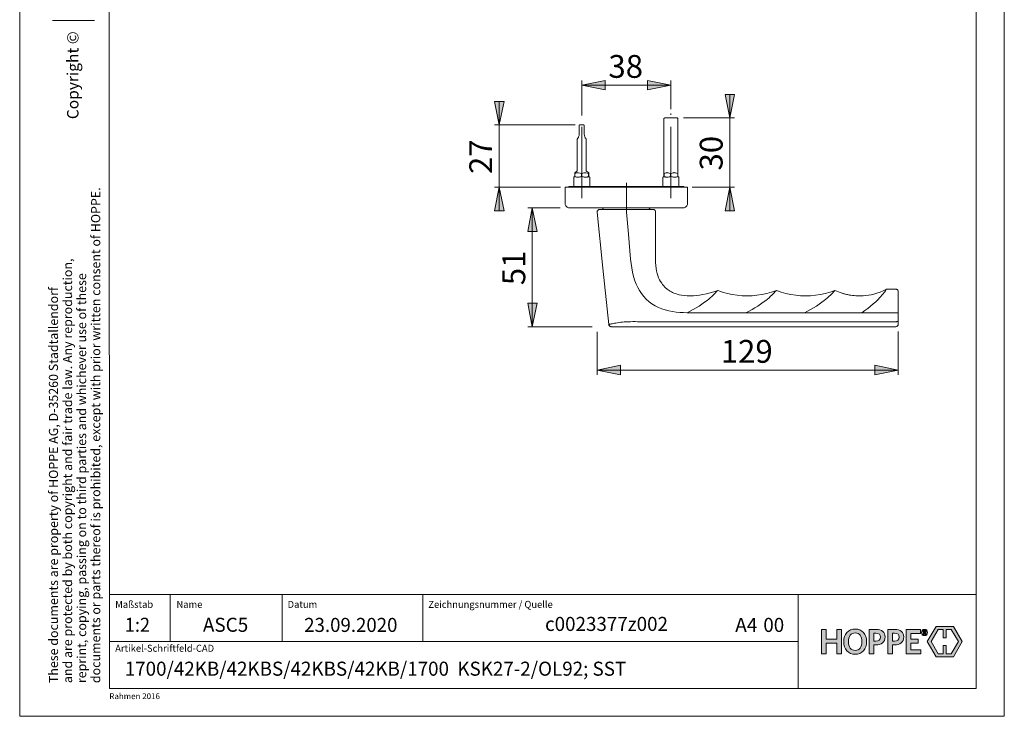
# Model space of a CAD drawing. Units: millimetres. Extents: x 0 to 8.3, y 0 to 11.7.
# Drawn here: x 0 to 8.3, y 0 to 5.9 of the extents above; entities that cross this region are included whole.
import ezdxf

# ---------------------------------------------------------------- set-up
doc = ezdxf.new("R2010")
doc.units = ezdxf.units.MM
doc.header["$MEASUREMENT"] = 0
for name, pattern in [('AI-Linetype-3', [0.75057, 0.600456, -0.050038, 0.050038, -0.050038]), ('AI-Linetype-4', [0.75057, 0.600456, -0.050038, 0.050038, -0.050038]), ('AI-Linetype-5', [0.75057, 0.600456, -0.050038, 0.050038, -0.050038])]:
    doc.linetypes.add(name, pattern=pattern)
doc.layers.add('Ebene 1', color=7, linetype='Continuous')

# ---------------------------------------------------------------- blocks, each defined once
blk = doc.blocks.new('block 2')
at = {"layer": 'Ebene 1'}
h = blk.add_hatch(color=7, dxfattribs=at)
h.dxf.hatch_style = 2
h.paths.add_polyline_path([(7.7853, 0.66), (7.7853, 0.7298), (7.8278, 0.7298), (7.8868, 0.6276), (7.8277, 0.5253), (7.7853, 0.5253), (7.7853, 0.595), (7.7601, 0.595), (7.7601, 0.5253), (7.7176, 0.5253), (7.6585, 0.6276), (7.7175, 0.7298), (7.7601, 0.7298), (7.7601, 0.66)])
h.paths.add_polyline_path([(7.6992, 0.755), (7.6257, 0.6277), (7.6992, 0.5004), (7.846, 0.5004), (7.9196, 0.6276), (7.846, 0.755)])
h = blk.add_hatch(color=7, dxfattribs=at)
h.dxf.hatch_style = 2
edge = h.paths.add_edge_path()
edge.add_spline(control_points=[(7.6088, 0.6908), (7.6088, 0.6908), (7.6012, 0.7021), (7.6012, 0.7021), (7.6012, 0.7021), (7.5991, 0.7021), (7.5991, 0.7021), (7.5991, 0.7021), (7.5991, 0.6911), (7.5991, 0.6911), (7.5991, 0.6911), (7.5927, 0.6911), (7.5927, 0.6911), (7.5927, 0.6911), (7.5927, 0.7199), (7.5927, 0.7199), (7.5927, 0.7199), (7.6026, 0.7199), (7.6026, 0.7199), (7.6092, 0.7199), (7.6132, 0.7167), (7.6132, 0.7111), (7.6132, 0.7071), (7.6112, 0.7045), (7.6077, 0.7032), (7.6077, 0.7032), (7.6155, 0.6919), (7.6155, 0.6919), (7.6155, 0.6919), (7.6088, 0.6908), (7.6088, 0.6908)], knot_values=[0, 0, 0, 0, 1, 1, 1, 2, 2, 2, 3, 3, 3, 4, 4, 4, 5, 5, 5, 6, 6, 6, 7, 7, 7, 8, 8, 8, 9, 9, 9, 10, 10, 10, 10], degree=3, periodic=1)
h.paths.add_polyline_path([(7.5705, 0.5253), (7.5705, 0.5585), (7.4875, 0.5585), (7.4875, 0.6148), (7.5503, 0.6148), (7.5503, 0.6486), (7.4875, 0.6486), (7.4875, 0.6966), (7.5675, 0.6966), (7.5675, 0.7298), (7.4487, 0.7298), (7.4487, 0.5253)])
h.paths.add_polyline_path([(6.9038, 0.5253), (6.9038, 0.7298), (6.8644, 0.7298), (6.8644, 0.6492), (6.7775, 0.6492), (6.7775, 0.7298), (6.7381, 0.7298), (6.7381, 0.5253), (6.7775, 0.5253), (6.7775, 0.6142), (6.8644, 0.6142), (6.8644, 0.5253)])
edge = h.paths.add_edge_path()
edge.add_spline(control_points=[(7.6024, 0.6786), (7.5874, 0.6786), (7.577, 0.689), (7.577, 0.7045), (7.577, 0.72), (7.5876, 0.7306), (7.6024, 0.7306), (7.6174, 0.7306), (7.6278, 0.7201), (7.6278, 0.7045), (7.6278, 0.6891), (7.6171, 0.6786), (7.6024, 0.6786)], knot_values=[0, 0, 0, 0, 0.013899, 0.013899, 0.013899, 0.027799, 0.027799, 0.027799, 0.041698, 0.041698, 0.041698, 0.055598, 0.055598, 0.055598, 0.055598], degree=3, periodic=0)
edge.add_line((7.6024, 0.6786), (7.6024, 0.6786))
edge = h.paths.add_edge_path()
edge.add_spline(control_points=[(7.6024, 0.7276), (7.5903, 0.7276), (7.5807, 0.7193), (7.5807, 0.7045), (7.5807, 0.6899), (7.5903, 0.6816), (7.6024, 0.6816), (7.6146, 0.6816), (7.6242, 0.6899), (7.6242, 0.7045), (7.6242, 0.7193), (7.6144, 0.7276), (7.6024, 0.7276)], knot_values=[0, 0, 0, 0, 0.013899, 0.013899, 0.013899, 0.027799, 0.027799, 0.027799, 0.041698, 0.041698, 0.041698, 0.055598, 0.055598, 0.055598, 0.055598], degree=3, periodic=0)
edge.add_line((7.6024, 0.7276), (7.6024, 0.7276))
edge = h.paths.add_edge_path()
edge.add_spline(control_points=[(7.6021, 0.7147), (7.6021, 0.7147), (7.5991, 0.7147), (7.5991, 0.7147), (7.5991, 0.7147), (7.5991, 0.7066), (7.5991, 0.7066), (7.5991, 0.7066), (7.602, 0.7066), (7.602, 0.7066), (7.6051, 0.7066), (7.6069, 0.7079), (7.6069, 0.7107), (7.6069, 0.7133), (7.6052, 0.7147), (7.6021, 0.7147)], knot_values=[0, 0, 0, 0, 0.013899, 0.013899, 0.013899, 0.027799, 0.027799, 0.027799, 0.041698, 0.041698, 0.041698, 0.055598, 0.055598, 0.055598, 0.069497, 0.069497, 0.069497, 0.069497], degree=3, periodic=0)
edge.add_line((7.6021, 0.7147), (7.6021, 0.7147))
edge = h.paths.add_edge_path()
edge.add_spline(control_points=[(7.3499, 0.6006), (7.3499, 0.6006), (7.3324, 0.6006), (7.3324, 0.6006), (7.3324, 0.6006), (7.3324, 0.5253), (7.3324, 0.5253), (7.3324, 0.5253), (7.2932, 0.5253), (7.2932, 0.5253), (7.2932, 0.5253), (7.2932, 0.7298), (7.2932, 0.7298), (7.2932, 0.7298), (7.3531, 0.7298), (7.3531, 0.7298), (7.3999, 0.7298), (7.4281, 0.7082), (7.4281, 0.667), (7.4281, 0.6228), (7.3967, 0.6006), (7.3499, 0.6006)], knot_values=[0, 0, 0, 0, 0.013899, 0.013899, 0.013899, 0.027799, 0.027799, 0.027799, 0.041698, 0.041698, 0.041698, 0.055598, 0.055598, 0.055598, 0.069497, 0.069497, 0.069497, 0.083397, 0.083397, 0.083397, 0.097296, 0.097296, 0.097296, 0.097296], degree=3, periodic=0)
edge.add_line((7.3499, 0.6006), (7.3499, 0.6006))
edge = h.paths.add_edge_path()
edge.add_spline(control_points=[(7.351, 0.6984), (7.351, 0.6984), (7.3324, 0.6984), (7.3324, 0.6984), (7.3324, 0.6984), (7.3324, 0.6323), (7.3324, 0.6323), (7.3324, 0.6323), (7.3495, 0.6323), (7.3495, 0.6323), (7.3747, 0.6323), (7.3896, 0.6427), (7.3896, 0.6661), (7.3896, 0.6874), (7.3762, 0.6984), (7.351, 0.6984)], knot_values=[0, 0, 0, 0, 0.013899, 0.013899, 0.013899, 0.027799, 0.027799, 0.027799, 0.041698, 0.041698, 0.041698, 0.055598, 0.055598, 0.055598, 0.069497, 0.069497, 0.069497, 0.069497], degree=3, periodic=0)
edge.add_line((7.351, 0.6984), (7.351, 0.6984))
edge = h.paths.add_edge_path()
edge.add_spline(control_points=[(7.193, 0.6006), (7.193, 0.6006), (7.1755, 0.6006), (7.1755, 0.6006), (7.1755, 0.6006), (7.1755, 0.5253), (7.1755, 0.5253), (7.1755, 0.5253), (7.1364, 0.5253), (7.1364, 0.5253), (7.1364, 0.5253), (7.1364, 0.7298), (7.1364, 0.7298), (7.1364, 0.7298), (7.1963, 0.7298), (7.1963, 0.7298), (7.2431, 0.7298), (7.2713, 0.7082), (7.2713, 0.667), (7.2713, 0.6228), (7.2398, 0.6006), (7.193, 0.6006)], knot_values=[0, 0, 0, 0, 0.013899, 0.013899, 0.013899, 0.027799, 0.027799, 0.027799, 0.041698, 0.041698, 0.041698, 0.055598, 0.055598, 0.055598, 0.069497, 0.069497, 0.069497, 0.083397, 0.083397, 0.083397, 0.097296, 0.097296, 0.097296, 0.097296], degree=3, periodic=0)
edge.add_line((7.193, 0.6006), (7.193, 0.6006))
edge = h.paths.add_edge_path()
edge.add_spline(control_points=[(7.1942, 0.6984), (7.1942, 0.6984), (7.1755, 0.6984), (7.1755, 0.6984), (7.1755, 0.6984), (7.1755, 0.6323), (7.1755, 0.6323), (7.1755, 0.6323), (7.1927, 0.6323), (7.1927, 0.6323), (7.2179, 0.6323), (7.2327, 0.6427), (7.2327, 0.6661), (7.2327, 0.6874), (7.2194, 0.6984), (7.1942, 0.6984)], knot_values=[0, 0, 0, 0, 0.013899, 0.013899, 0.013899, 0.027799, 0.027799, 0.027799, 0.041698, 0.041698, 0.041698, 0.055598, 0.055598, 0.055598, 0.069497, 0.069497, 0.069497, 0.069497], degree=3, periodic=0)
edge.add_line((7.1942, 0.6984), (7.1942, 0.6984))
edge = h.paths.add_edge_path()
edge.add_spline(control_points=[(7.0198, 0.5215), (6.9617, 0.5215), (6.9241, 0.5641), (6.9241, 0.6273), (6.9241, 0.6907), (6.962, 0.7336), (7.0204, 0.7336), (7.0791, 0.7336), (7.1161, 0.691), (7.1161, 0.6279), (7.1161, 0.5647), (7.0785, 0.5215), (7.0198, 0.5215)], knot_values=[0, 0, 0, 0, 0.013899, 0.013899, 0.013899, 0.027799, 0.027799, 0.027799, 0.041698, 0.041698, 0.041698, 0.055598, 0.055598, 0.055598, 0.055598], degree=3, periodic=0)
edge.add_line((7.0198, 0.5215), (7.0198, 0.5215))
edge = h.paths.add_edge_path()
edge.add_spline(control_points=[(7.0201, 0.701), (6.9851, 0.701), (6.9641, 0.6723), (6.9641, 0.6276), (6.9641, 0.5828), (6.9851, 0.5541), (7.0201, 0.5541), (7.0554, 0.5541), (7.0764, 0.5828), (7.0764, 0.6276), (7.0764, 0.6723), (7.0551, 0.701), (7.0201, 0.701)], knot_values=[0, 0, 0, 0, 0.013899, 0.013899, 0.013899, 0.027799, 0.027799, 0.027799, 0.041698, 0.041698, 0.041698, 0.055598, 0.055598, 0.055598, 0.055598], degree=3, periodic=0)
edge.add_line((7.0201, 0.701), (7.0201, 0.701))
at = {"layer": 'Ebene 1', "lineweight": 0}
for points in [[(7.6992, 0.755), (7.6257, 0.6277), (7.6992, 0.5004), (7.846, 0.5004), (7.9196, 0.6276), (7.846, 0.755), (7.6992, 0.755)], [(6.9038, 0.5253), (6.9038, 0.7298), (6.8644, 0.7298), (6.8644, 0.6492), (6.7775, 0.6492), (6.7775, 0.7298), (6.7381, 0.7298), (6.7381, 0.5253), (6.7775, 0.5253), (6.7775, 0.6142), (6.8644, 0.6142), (6.8644, 0.5253), (6.9038, 0.5253)], [(7.5705, 0.5253), (7.5705, 0.5585), (7.4875, 0.5585), (7.4875, 0.6148), (7.5503, 0.6148), (7.5503, 0.6486), (7.4875, 0.6486), (7.4875, 0.6966), (7.5675, 0.6966), (7.5675, 0.7298), (7.4487, 0.7298), (7.4487, 0.5253), (7.5705, 0.5253)], [(7.7853, 0.66), (7.7853, 0.7298), (7.8278, 0.7298), (7.8868, 0.6276), (7.8277, 0.5253), (7.7853, 0.5253), (7.7853, 0.595), (7.7601, 0.595), (7.7601, 0.5253), (7.7176, 0.5253), (7.6585, 0.6276), (7.7175, 0.7298), (7.7601, 0.7298), (7.7601, 0.66), (7.7853, 0.66)]]:
    blk.add_lwpolyline(points, dxfattribs=at)
for points, knots in [([(7.0198, 0.5215), (6.9617, 0.5215), (6.9241, 0.5641), (6.9241, 0.6273), (6.9241, 0.6907), (6.962, 0.7336), (7.0204, 0.7336), (7.0791, 0.7336), (7.1161, 0.691), (7.1161, 0.6279), (7.1161, 0.5647), (7.0785, 0.5215), (7.0198, 0.5215)], [0, 0, 0, 0, 1, 1, 1, 2, 2, 2, 3, 3, 3, 4, 4, 4, 4]), ([(7.0201, 0.701), (6.9851, 0.701), (6.9641, 0.6723), (6.9641, 0.6276), (6.9641, 0.5828), (6.9851, 0.5541), (7.0201, 0.5541), (7.0554, 0.5541), (7.0764, 0.5828), (7.0764, 0.6276), (7.0764, 0.6723), (7.0551, 0.701), (7.0201, 0.701)], [0, 0, 0, 0, 1, 1, 1, 2, 2, 2, 3, 3, 3, 4, 4, 4, 4]), ([(7.193, 0.6006), (7.193, 0.6006), (7.1755, 0.6006), (7.1755, 0.6006), (7.1755, 0.6006), (7.1755, 0.5253), (7.1755, 0.5253), (7.1755, 0.5253), (7.1364, 0.5253), (7.1364, 0.5253), (7.1364, 0.5253), (7.1364, 0.7298), (7.1364, 0.7298), (7.1364, 0.7298), (7.1963, 0.7298), (7.1963, 0.7298), (7.2431, 0.7298), (7.2713, 0.7082), (7.2713, 0.667), (7.2713, 0.6228), (7.2398, 0.6006), (7.193, 0.6006)], [0, 0, 0, 0, 1, 1, 1, 2, 2, 2, 3, 3, 3, 4, 4, 4, 5, 5, 5, 6, 6, 6, 7, 7, 7, 7]), ([(7.1942, 0.6984), (7.1942, 0.6984), (7.1755, 0.6984), (7.1755, 0.6984), (7.1755, 0.6984), (7.1755, 0.6323), (7.1755, 0.6323), (7.1755, 0.6323), (7.1927, 0.6323), (7.1927, 0.6323), (7.2179, 0.6323), (7.2327, 0.6427), (7.2327, 0.6661), (7.2327, 0.6874), (7.2194, 0.6984), (7.1942, 0.6984)], [0, 0, 0, 0, 1, 1, 1, 2, 2, 2, 3, 3, 3, 4, 4, 4, 5, 5, 5, 5]), ([(7.3499, 0.6006), (7.3499, 0.6006), (7.3324, 0.6006), (7.3324, 0.6006), (7.3324, 0.6006), (7.3324, 0.5253), (7.3324, 0.5253), (7.3324, 0.5253), (7.2932, 0.5253), (7.2932, 0.5253), (7.2932, 0.5253), (7.2932, 0.7298), (7.2932, 0.7298), (7.2932, 0.7298), (7.3531, 0.7298), (7.3531, 0.7298), (7.3999, 0.7298), (7.4281, 0.7082), (7.4281, 0.667), (7.4281, 0.6228), (7.3967, 0.6006), (7.3499, 0.6006)], [0, 0, 0, 0, 1, 1, 1, 2, 2, 2, 3, 3, 3, 4, 4, 4, 5, 5, 5, 6, 6, 6, 7, 7, 7, 7]), ([(7.351, 0.6984), (7.351, 0.6984), (7.3324, 0.6984), (7.3324, 0.6984), (7.3324, 0.6984), (7.3324, 0.6323), (7.3324, 0.6323), (7.3324, 0.6323), (7.3495, 0.6323), (7.3495, 0.6323), (7.3747, 0.6323), (7.3896, 0.6427), (7.3896, 0.6661), (7.3896, 0.6874), (7.3762, 0.6984), (7.351, 0.6984)], [0, 0, 0, 0, 1, 1, 1, 2, 2, 2, 3, 3, 3, 4, 4, 4, 5, 5, 5, 5]), ([(7.6024, 0.6786), (7.5874, 0.6786), (7.577, 0.689), (7.577, 0.7045), (7.577, 0.72), (7.5876, 0.7306), (7.6024, 0.7306), (7.6174, 0.7306), (7.6278, 0.7201), (7.6278, 0.7045), (7.6278, 0.6891), (7.6171, 0.6786), (7.6024, 0.6786)], [0, 0, 0, 0, 1, 1, 1, 2, 2, 2, 3, 3, 3, 4, 4, 4, 4]), ([(7.6024, 0.7276), (7.5903, 0.7276), (7.5807, 0.7193), (7.5807, 0.7045), (7.5807, 0.6899), (7.5903, 0.6816), (7.6024, 0.6816), (7.6146, 0.6816), (7.6242, 0.6899), (7.6242, 0.7045), (7.6242, 0.7193), (7.6144, 0.7276), (7.6024, 0.7276)], [0, 0, 0, 0, 1, 1, 1, 2, 2, 2, 3, 3, 3, 4, 4, 4, 4]), ([(7.6088, 0.6908), (7.6088, 0.6908), (7.6012, 0.7021), (7.6012, 0.7021), (7.6012, 0.7021), (7.5991, 0.7021), (7.5991, 0.7021), (7.5991, 0.7021), (7.5991, 0.6911), (7.5991, 0.6911), (7.5991, 0.6911), (7.5927, 0.6911), (7.5927, 0.6911), (7.5927, 0.6911), (7.5927, 0.7199), (7.5927, 0.7199), (7.5927, 0.7199), (7.6026, 0.7199), (7.6026, 0.7199), (7.6092, 0.7199), (7.6132, 0.7167), (7.6132, 0.7111), (7.6132, 0.7071), (7.6112, 0.7045), (7.6077, 0.7032), (7.6077, 0.7032), (7.6155, 0.6919), (7.6155, 0.6919), (7.6155, 0.6919), (7.6088, 0.6908), (7.6088, 0.6908)], [0, 0, 0, 0, 1, 1, 1, 2, 2, 2, 3, 3, 3, 4, 4, 4, 5, 5, 5, 6, 6, 6, 7, 7, 7, 8, 8, 8, 9, 9, 9, 10, 10, 10, 10]), ([(7.6021, 0.7147), (7.6021, 0.7147), (7.5991, 0.7147), (7.5991, 0.7147), (7.5991, 0.7147), (7.5991, 0.7066), (7.5991, 0.7066), (7.5991, 0.7066), (7.602, 0.7066), (7.602, 0.7066), (7.6051, 0.7066), (7.6069, 0.7079), (7.6069, 0.7107), (7.6069, 0.7133), (7.6052, 0.7147), (7.6021, 0.7147)], [0, 0, 0, 0, 1, 1, 1, 2, 2, 2, 3, 3, 3, 4, 4, 4, 5, 5, 5, 5])]:
    blk.add_open_spline(points, degree=3, knots=knots, dxfattribs=at)
blk = doc.blocks.new('block 3')
at = {"layer": 'Ebene 1'}
h = blk.add_hatch(color=7, dxfattribs=at)
h.dxf.hatch_style = 2
h.paths.add_polyline_path([(4.7229, 5.3068), (4.9189, 5.3457), (4.9189, 5.2665)])
h = blk.add_hatch(color=7, dxfattribs=at)
h.dxf.hatch_style = 2
h.paths.add_polyline_path([(5.4707, 5.3068), (5.2747, 5.2665), (5.2747, 5.3457)])
h = blk.add_hatch(color=7, dxfattribs=at)
h.dxf.hatch_style = 2
h.paths.add_polyline_path([(5.9655, 5.0302), (5.9266, 5.2275), (6.0058, 5.2275)])
h = blk.add_hatch(color=7, dxfattribs=at)
h.dxf.hatch_style = 2
h.paths.add_polyline_path([(4.0294, 4.9718), (3.9904, 5.1678), (4.0697, 5.1678)])
h = blk.add_hatch(color=7, dxfattribs=at)
h.dxf.hatch_style = 2
h.paths.add_polyline_path([(4.0294, 4.4478), (4.0697, 4.2504), (3.9904, 4.2504)])
h = blk.add_hatch(color=7, dxfattribs=at)
h.dxf.hatch_style = 2
h.paths.add_polyline_path([(5.9655, 4.4478), (6.0058, 4.2504), (5.9266, 4.2504)])
h = blk.add_hatch(color=7, dxfattribs=at)
h.dxf.hatch_style = 2
h.paths.add_polyline_path([(4.3073, 4.274), (4.3476, 4.0767), (4.2684, 4.0767)])
h.paths.add_polyline_path([(4.3073, 3.2747), (4.2684, 3.472), (4.3476, 3.472)])
h = blk.add_hatch(color=7, dxfattribs=at)
h.dxf.hatch_style = 2
h.paths.add_polyline_path([(7.3819, 2.9105), (7.1845, 2.8716), (7.1845, 2.9508)])
h.paths.add_polyline_path([(4.8508, 2.9105), (5.0482, 2.9508), (5.0482, 2.8716)])
at = {"layer": 'Ebene 1', "color": 7, "lineweight": 9}
for points in [[(4.7229, 5.3068), (4.9189, 5.3457), (4.9189, 5.2665), (4.7229, 5.3068)], [(4.7229, 5.0496), (4.7229, 5.3457)], [(4.7229, 5.3068), (5.4707, 5.3068)], [(5.4707, 5.3068), (5.2747, 5.2665), (5.2747, 5.3457), (5.4707, 5.3068)], [(5.4707, 5.1052), (5.4707, 5.3457)], [(5.9655, 5.0302), (5.9266, 5.2275), (6.0058, 5.2275), (5.9655, 5.0302)], [(5.9655, 5.0302), (5.9655, 5.2275)], [(4.0294, 4.9718), (3.9904, 5.1678), (4.0697, 5.1678), (4.0294, 4.9718)], [(4.0294, 4.9718), (4.0294, 5.1678)], [(4.6659, 4.9718), (3.9904, 4.9718)], [(4.0294, 4.9718), (4.0294, 4.4478)], [(4.7007, 4.9662), (4.7007, 4.9676), (4.7007, 4.969), (4.7021, 4.969), (4.7021, 4.9704), (4.7035, 4.9704), (4.7049, 4.9718), (4.7062, 4.9718)], [(4.7007, 4.9523), (4.7007, 4.9662)], [(4.7062, 4.9718), (4.709, 4.9718), (4.7132, 4.9718), (4.7174, 4.9718), (4.7229, 4.9718), (4.7271, 4.9718), (4.7313, 4.9718), (4.7354, 4.9718), (4.7396, 4.9718)], [(4.7396, 4.9718), (4.7396, 4.9718), (4.741, 4.9704), (4.7424, 4.9704), (4.7438, 4.969), (4.7438, 4.9676), (4.7438, 4.9662)], [(4.7438, 4.9662), (4.7438, 4.9523)], [(5.4193, 5.0302), (5.4123, 5.0246)], [(5.4123, 5.0246), (5.4123, 4.5756)], [(5.4193, 5.0302), (5.4193, 5.0302), (5.4207, 5.0302), (5.4221, 5.0302), (5.4248, 5.0302), (5.4276, 5.0302), (5.4304, 5.0302), (5.4346, 5.0302), (5.4401, 5.0302), (5.4443, 5.0302)], [(5.4443, 5.0302), (5.4499, 5.0302), (5.4568, 5.0302), (5.4624, 5.0302), (5.4679, 5.0302), (5.4749, 5.0302), (5.4804, 5.0302), (5.4874, 5.0302), (5.493, 5.0302), (5.4985, 5.0302), (5.5027, 5.0302), (5.5082, 5.0302), (5.5124, 5.0302), (5.5152, 5.0302), (5.518, 5.0302), (5.5208, 5.0302), (5.5221, 5.0302), (5.5235, 5.0302)], [(5.5291, 5.0246), (5.5235, 5.0302)], [(5.5291, 4.5756), (5.5291, 5.0246)], [(5.5764, 5.0302), (6.0058, 5.0302)], [(5.9655, 5.0302), (5.9655, 4.4478)], [(4.6868, 4.855), (4.6868, 4.855), (4.6882, 4.855), (4.6882, 4.8564), (4.691, 4.8592), (4.6923, 4.8634), (4.6951, 4.8661), (4.6965, 4.8717), (4.6993, 4.8773), (4.7007, 4.8842), (4.7007, 4.8912)], [(4.7007, 4.9509), (4.7007, 4.9523)], [(4.7007, 4.9023), (4.7007, 4.9064), (4.7007, 4.9148), (4.7007, 4.9217), (4.7007, 4.9301), (4.7007, 4.9384), (4.7007, 4.9454), (4.7007, 4.9523)], [(4.7007, 4.8926), (4.7007, 4.8953), (4.7007, 4.9023)], [(4.7007, 4.8912), (4.7007, 4.8926)], [(4.7438, 4.9523), (4.7438, 4.9509)], [(4.7438, 4.9523), (4.7438, 4.9495), (4.7438, 4.9412), (4.7438, 4.9329), (4.7438, 4.9259), (4.7438, 4.9176), (4.7438, 4.9092), (4.7438, 4.9023)], [(4.7438, 4.9023), (4.7438, 4.8995), (4.7438, 4.8926)], [(4.7438, 4.8926), (4.7438, 4.8912)], [(4.7438, 4.8912), (4.7452, 4.8856), (4.7452, 4.8787), (4.7479, 4.8731), (4.7493, 4.8675), (4.7521, 4.8634), (4.7535, 4.8606), (4.7563, 4.8564), (4.7577, 4.855)], [(4.6868, 4.8536), (4.6868, 4.8536), (4.6854, 4.8523)], [(4.6854, 4.8523), (4.6854, 4.5909)], [(4.7591, 4.8523), (4.7591, 4.8523), (4.7591, 4.8536), (4.7577, 4.8536)], [(4.7591, 4.5909), (4.7591, 4.8523)], [(4.6812, 4.5826), (4.6632, 4.5701)], [(4.6632, 4.5701), (4.6632, 4.5687), (4.6632, 4.5673), (4.6632, 4.5631)], [(4.6632, 4.5631), (4.6632, 4.5381)], [(4.6645, 4.5631), (4.6645, 4.5631), (4.6632, 4.5631)], [(4.6645, 4.5631), (4.6729, 4.5659), (4.6798, 4.5687), (4.6882, 4.5687), (4.6965, 4.5687), (4.709, 4.5673), (4.7215, 4.5631)], [(4.6645, 4.5381), (4.6645, 4.5631)], [(4.6854, 4.5909), (4.6854, 4.5895), (4.6854, 4.5882), (4.6854, 4.5868), (4.6854, 4.5854), (4.684, 4.5854), (4.684, 4.584), (4.6826, 4.5826), (4.6812, 4.5826)], [(4.7215, 4.5631), (4.7215, 4.5381)], [(4.7243, 4.5631), (4.7229, 4.5631), (4.7215, 4.5631)], [(4.7243, 4.5631), (4.7313, 4.5659), (4.7396, 4.5687), (4.7479, 4.5687), (4.7563, 4.5687), (4.7688, 4.5673), (4.7799, 4.5631)], [(4.7243, 4.5381), (4.7243, 4.5631)], [(4.7632, 4.5826), (4.7618, 4.5826), (4.7618, 4.584), (4.7605, 4.5854), (4.7591, 4.5868), (4.7591, 4.5882), (4.7591, 4.5895), (4.7591, 4.5909)], [(4.7813, 4.5701), (4.7632, 4.5826)], [(4.7799, 4.5631), (4.7799, 4.5381)], [(4.7813, 4.5631), (4.7813, 4.5631), (4.7799, 4.5631)], [(4.7813, 4.5631), (4.7813, 4.5673), (4.7813, 4.5687), (4.7813, 4.5701)], [(4.7813, 4.5381), (4.7813, 4.5631)], [(5.4123, 4.5756), (5.4123, 4.5743), (5.4123, 4.5729), (5.4123, 4.5715)], [(5.4123, 4.5715), (5.4123, 4.5701), (5.4123, 4.5673)], [(5.4123, 4.5673), (5.4123, 4.5673), (5.4123, 4.5631)], [(5.4123, 4.5631), (5.4123, 4.5381)], [(5.4137, 4.5631), (5.4137, 4.5631), (5.4123, 4.5631)], [(5.4137, 4.5631), (5.4193, 4.5659), (5.4248, 4.5673)], [(5.4137, 4.5381), (5.4137, 4.5631)], [(5.4248, 4.5673), (5.4332, 4.5701), (5.4374, 4.5701), (5.4415, 4.5715), (5.4457, 4.5701), (5.4499, 4.5701), (5.4582, 4.5673)], [(5.4582, 4.5673), (5.4693, 4.5631)], [(5.4721, 4.5631), (5.4721, 4.5631), (5.4707, 4.5631), (5.4693, 4.5631)], [(5.4693, 4.5631), (5.4693, 4.5381)], [(5.4721, 4.5631), (5.4832, 4.5673)], [(5.4721, 4.5381), (5.4721, 4.5631)], [(5.4832, 4.5673), (5.4916, 4.5701), (5.4957, 4.5701), (5.4999, 4.5715), (5.5041, 4.5701), (5.5096, 4.5701), (5.518, 4.5673)], [(5.518, 4.5673), (5.5194, 4.5673), (5.5291, 4.5631)], [(5.5305, 4.5715), (5.5305, 4.5715), (5.5291, 4.5715), (5.5291, 4.5729), (5.5291, 4.5743), (5.5291, 4.5756)], [(5.5305, 4.5631), (5.5305, 4.5631), (5.5291, 4.5631)], [(5.5291, 4.5631), (5.5291, 4.5381)], [(5.5305, 4.5673), (5.5305, 4.5701), (5.5305, 4.5715)], [(5.5305, 4.5631), (5.5305, 4.5673)], [(5.5305, 4.5381), (5.5305, 4.5631)], [(4.6632, 4.5381), (4.6604, 4.5367), (4.6576, 4.5353), (4.6562, 4.5339), (4.6548, 4.5339), (4.6548, 4.5326)], [(4.6548, 4.5326), (4.6548, 4.4547)], [(4.7215, 4.5381), (4.7146, 4.5367), (4.7076, 4.5353), (4.7007, 4.5339), (4.6951, 4.5339), (4.6882, 4.5326), (4.6826, 4.5339), (4.6771, 4.5339), (4.6729, 4.5353), (4.6687, 4.5367), (4.6645, 4.5381)], [(4.7799, 4.5381), (4.7757, 4.5367), (4.7716, 4.5353), (4.7674, 4.5339), (4.7618, 4.5339), (4.7563, 4.5326), (4.7507, 4.5339), (4.7438, 4.5339), (4.7368, 4.5353), (4.7313, 4.5367), (4.7243, 4.5381)], [(4.7896, 4.5326), (4.7896, 4.5339), (4.7883, 4.5339), (4.7869, 4.5353), (4.7841, 4.5367), (4.7813, 4.5381)], [(4.7896, 4.4547), (4.7896, 4.5326)], [(5.4123, 4.5381), (5.4096, 4.5367), (5.4068, 4.5353), (5.4054, 4.5339), (5.404, 4.5339), (5.404, 4.5326)], [(5.404, 4.5326), (5.404, 4.4547)], [(5.4693, 4.5381), (5.4624, 4.5367), (5.4568, 4.5353), (5.4499, 4.5339), (5.4429, 4.5339), (5.4374, 4.5326), (5.4318, 4.5339), (5.4262, 4.5339), (5.4221, 4.5353), (5.4165, 4.5367), (5.4137, 4.5381)], [(5.5291, 4.5381), (5.5249, 4.5367), (5.5208, 4.5353), (5.5152, 4.5339), (5.511, 4.5339), (5.5055, 4.5326), (5.4985, 4.5339), (5.493, 4.5339), (5.486, 4.5353), (5.4791, 4.5367), (5.4721, 4.5381)], [(5.5388, 4.5326), (5.5388, 4.5339), (5.5374, 4.5339), (5.536, 4.5353), (5.5333, 4.5367), (5.5305, 4.5381)], [(5.5388, 4.4547), (5.5388, 4.5326)], [(4.0294, 4.4478), (4.0697, 4.2504), (3.9904, 4.2504), (4.0294, 4.4478)], [(4.5436, 4.4478), (3.9904, 4.4478)], [(4.0294, 4.4478), (4.0294, 4.2504)], [(4.5825, 4.4478), (4.5825, 4.4478), (4.5839, 4.4478), (4.5853, 4.4478), (4.5881, 4.4478), (4.5909, 4.4478), (4.595, 4.4478), (4.5992, 4.4478), (4.6048, 4.4478), (4.6103, 4.4478), (4.6173, 4.4478), (4.6242, 4.4478), (4.6326, 4.4478), (4.6409, 4.4478), (4.6506, 4.4478), (4.6604, 4.4478), (4.6701, 4.4478), (4.6812, 4.4478), (4.6937, 4.4478), (4.7062, 4.4478), (4.7188, 4.4478), (4.7327, 4.4478), (4.7466, 4.4478), (4.7605, 4.4478), (4.7757, 4.4478), (4.791, 4.4478), (4.8063, 4.4478), (4.8216, 4.4478), (4.8383, 4.4478), (4.855, 4.4478), (4.873, 4.4478), (4.8897, 4.4478), (4.9078, 4.4478), (4.9259, 4.4478), (4.9453, 4.4478), (4.9634, 4.4478), (4.9815, 4.4478), (5.0009, 4.4478), (5.0204, 4.4478), (5.0384, 4.4478), (5.0579, 4.4478), (5.0774, 4.4478), (5.0968, 4.4478), (5.1163, 4.4478), (5.1357, 4.4478), (5.1552, 4.4478), (5.1733, 4.4478), (5.1927, 4.4478), (5.2122, 4.4478), (5.2303, 4.4478), (5.2483, 4.4478), (5.2678, 4.4478), (5.2859, 4.4478), (5.3025, 4.4478), (5.3206, 4.4478), (5.3373, 4.4478), (5.3554, 4.4478), (5.372, 4.4478), (5.3873, 4.4478), (5.4026, 4.4478), (5.4179, 4.4478), (5.4332, 4.4478), (5.4471, 4.4478), (5.461, 4.4478), (5.4749, 4.4478), (5.4874, 4.4478), (5.4999, 4.4478), (5.511, 4.4478), (5.5221, 4.4478), (5.5333, 4.4478), (5.543, 4.4478), (5.5527, 4.4478), (5.5611, 4.4478), (5.5694, 4.4478), (5.5764, 4.4478), (5.5833, 4.4478), (5.5889, 4.4478), (5.5944, 4.4478), (5.5986, 4.4478), (5.6028, 4.4478), (5.6055, 4.4478), (5.6083, 4.4478), (5.6097, 4.4478), (5.6111, 4.4478)], [(4.5825, 4.4478), (4.5825, 4.313)], [(4.6145, 4.4533), (4.6145, 4.4533), (4.6159, 4.4533), (4.6173, 4.4533), (4.6201, 4.4533), (4.6228, 4.4533), (4.627, 4.4533)], [(4.6145, 4.4533), (4.6145, 4.4478)], [(4.627, 4.4533), (4.6284, 4.4533), (4.6326, 4.4533), (4.6354, 4.4533), (4.6409, 4.4533), (4.6465, 4.4533), (4.652, 4.4533), (4.659, 4.4533), (4.6659, 4.4533), (4.6743, 4.4533), (4.6826, 4.4533), (4.6923, 4.4533), (4.7021, 4.4533), (4.7132, 4.4533), (4.7243, 4.4533), (4.7354, 4.4533), (4.7479, 4.4533), (4.7618, 4.4533), (4.7744, 4.4533), (4.7883, 4.4533), (4.8035, 4.4533), (4.8188, 4.4533), (4.8341, 4.4533), (4.8494, 4.4533), (4.8661, 4.4533), (4.8828, 4.4533), (4.8995, 4.4533), (4.9161, 4.4533), (4.9342, 4.4533), (4.9523, 4.4533), (4.969, 4.4533), (4.9884, 4.4533), (5.0065, 4.4533), (5.0245, 4.4533), (5.0426, 4.4533), (5.0621, 4.4533), (5.0801, 4.4533), (5.0996, 4.4533), (5.1177, 4.4533), (5.1371, 4.4533), (5.1552, 4.4533), (5.1747, 4.4533), (5.1927, 4.4533), (5.2108, 4.4533), (5.2289, 4.4533), (5.2469, 4.4533), (5.265, 4.4533), (5.2817, 4.4533), (5.2998, 4.4533), (5.3164, 4.4533), (5.3317, 4.4533), (5.3484, 4.4533), (5.3637, 4.4533), (5.379, 4.4533), (5.3943, 4.4533), (5.4082, 4.4533), (5.4221, 4.4533), (5.436, 4.4533), (5.4485, 4.4533), (5.461, 4.4533), (5.4721, 4.4533), (5.4832, 4.4533), (5.4943, 4.4533), (5.5041, 4.4533), (5.5138, 4.4533), (5.5221, 4.4533)], [(4.6548, 4.4547), (4.6548, 4.4533)], [(4.6548, 4.4547), (4.6576, 4.4533)], [(4.7883, 4.4533), (4.7896, 4.4547)], [(4.7896, 4.4533), (4.7896, 4.4547)], [(5.404, 4.4547), (5.4054, 4.4533)], [(5.404, 4.4547), (5.404, 4.4533)], [(5.5221, 4.4533), (5.5235, 4.4533)], [(5.5235, 4.4533), (5.5277, 4.4533), (5.5347, 4.4533), (5.5416, 4.4533), (5.5486, 4.4533), (5.5541, 4.4533), (5.5597, 4.4533), (5.5638, 4.4533), (5.568, 4.4533), (5.5722, 4.4533), (5.575, 4.4533), (5.5777, 4.4533), (5.5791, 4.4533)], [(5.536, 4.4533), (5.5388, 4.4547)], [(5.5388, 4.4533), (5.5388, 4.4547)], [(5.5791, 4.4478), (5.5791, 4.4533)], [(5.6111, 4.313), (5.6111, 4.4478)], [(5.65, 4.4478), (6.0058, 4.4478)], [(5.9655, 4.4478), (6.0058, 4.2504), (5.9266, 4.2504), (5.9655, 4.4478)], [(5.9655, 4.4478), (5.9655, 4.2504)], [(4.5825, 4.313), (4.5825, 4.3074), (4.5839, 4.3018), (4.5867, 4.2977), (4.5895, 4.2921), (4.5923, 4.2879), (4.5964, 4.2838), (4.6006, 4.2796), (4.6062, 4.2782), (4.6103, 4.2754), (4.6159, 4.274), (4.6215, 4.274)], [(5.5722, 4.274), (5.5777, 4.274), (5.5833, 4.2754), (5.5875, 4.2782), (5.593, 4.2796), (5.5972, 4.2838), (5.6014, 4.2879), (5.6042, 4.2921), (5.6069, 4.2977), (5.6097, 4.3018), (5.6111, 4.3074), (5.6111, 4.313)], [(4.3073, 4.274), (4.3476, 4.0767), (4.2684, 4.0767), (4.3073, 4.274)], [(4.5409, 4.274), (4.2684, 4.274)], [(4.3073, 3.2747), (4.3073, 4.274)], [(5.5722, 4.274), (5.5722, 4.274), (5.5708, 4.274), (5.5694, 4.274), (5.568, 4.274), (5.5652, 4.274), (5.5625, 4.274), (5.5583, 4.274), (5.5541, 4.274), (5.5486, 4.274), (5.5416, 4.274), (5.536, 4.274), (5.5277, 4.274), (5.5194, 4.274), (5.511, 4.274), (5.5013, 4.274), (5.4916, 4.274), (5.4804, 4.274), (5.4693, 4.274), (5.4582, 4.274), (5.4457, 4.274), (5.4332, 4.274), (5.4193, 4.274), (5.4054, 4.274), (5.3901, 4.274), (5.3762, 4.274), (5.3609, 4.274), (5.3442, 4.274), (5.329, 4.274), (5.3123, 4.274), (5.2956, 4.274), (5.2789, 4.274), (5.2608, 4.274), (5.2442, 4.274), (5.2261, 4.274), (5.208, 4.274), (5.19, 4.274), (5.1705, 4.274), (5.1524, 4.274), (5.1344, 4.274), (5.1149, 4.274), (5.0968, 4.274), (5.0788, 4.274), (5.0593, 4.274), (5.0412, 4.274), (5.0232, 4.274), (5.0037, 4.274), (4.9856, 4.274), (4.9676, 4.274), (4.9495, 4.274), (4.9328, 4.274), (4.9147, 4.274), (4.8981, 4.274), (4.8814, 4.274), (4.8647, 4.274), (4.848, 4.274), (4.8327, 4.274), (4.8174, 4.274), (4.8035, 4.274), (4.7883, 4.274), (4.7744, 4.274), (4.7605, 4.274), (4.7479, 4.274), (4.7354, 4.274), (4.7243, 4.274), (4.7132, 4.274), (4.7021, 4.274), (4.6923, 4.274), (4.6826, 4.274), (4.6743, 4.274), (4.6659, 4.274), (4.6576, 4.274), (4.652, 4.274), (4.6451, 4.274), (4.6395, 4.274), (4.6354, 4.274), (4.6312, 4.274), (4.6284, 4.274), (4.6256, 4.274), (4.6228, 4.274), (4.6215, 4.274)], [(4.8508, 4.2379), (4.8508, 4.2421), (4.8508, 4.2462), (4.8536, 4.2504), (4.855, 4.2532), (4.8591, 4.256), (4.8619, 4.2587), (4.8661, 4.2601), (4.8703, 4.2601)], [(4.8508, 4.2379), (4.9008, 3.7667), (4.9495, 3.2927)], [(4.8703, 4.2601), (4.8703, 4.2601), (4.8717, 4.2601), (4.873, 4.2601), (4.8772, 4.2601), (4.8842, 4.2601), (4.8911, 4.2601), (4.8995, 4.2601), (4.9092, 4.2601), (4.9217, 4.2601), (4.9342, 4.2601), (4.9467, 4.2601), (4.962, 4.2601), (4.9787, 4.2601), (4.9954, 4.2601), (5.012, 4.2601), (5.0315, 4.2601), (5.0496, 4.2601), (5.0732, 4.2601), (5.0982, 4.2601)], [(4.8967, 4.274), (4.8995, 4.2685)], [(4.8995, 4.2685), (4.9008, 4.2671), (4.9022, 4.2657), (4.9036, 4.2643), (4.905, 4.2629), (4.9064, 4.2615), (4.9092, 4.2601), (4.9106, 4.2601), (4.9134, 4.2601)], [(5.0982, 4.2601), (5.1232, 4.2601), (5.1483, 4.2601), (5.1733, 4.2601), (5.1969, 4.2601), (5.2191, 4.2601), (5.24, 4.2601), (5.2581, 4.2601), (5.2747, 4.2601), (5.2886, 4.2601), (5.3012, 4.2601), (5.3109, 4.2601), (5.3164, 4.2601), (5.3206, 4.2601), (5.322, 4.2601), (5.3234, 4.2601)], [(5.0982, 4.2393), (5.0982, 4.2462), (5.0982, 4.2518), (5.0982, 4.2574), (5.0982, 4.2601)], [(5.133, 3.8418), (5.1149, 4.053), (5.0982, 4.2393)], [(5.0982, 4.2393), (5.0982, 4.2393)], [(5.2803, 4.2601), (5.2831, 4.2601), (5.2845, 4.2601), (5.2873, 4.2615), (5.2886, 4.2629), (5.29, 4.2643), (5.2914, 4.2657), (5.2928, 4.2671), (5.2942, 4.2685)], [(5.2942, 4.2685), (5.297, 4.274)], [(5.3234, 4.2601), (5.3276, 4.2601), (5.3303, 4.2587), (5.3345, 4.2574), (5.3373, 4.2546), (5.3401, 4.2518), (5.3415, 4.2476), (5.3429, 4.2448), (5.3429, 4.2407)], [(5.8655, 3.5805), (5.8321, 3.5693), (5.8015, 3.5596), (5.771, 3.5513), (5.7404, 3.5457), (5.7126, 3.5415), (5.6862, 3.5374), (5.6611, 3.536), (5.632, 3.5346), (5.6069, 3.536), (5.5833, 3.5374), (5.5611, 3.5401), (5.5416, 3.5443), (5.5249, 3.5485), (5.5096, 3.554), (5.4971, 3.5582), (5.486, 3.5624), (5.4763, 3.5679), (5.4665, 3.5735), (5.4582, 3.5791), (5.4401, 3.5916), (5.4248, 3.6055), (5.4096, 3.6208), (5.4012, 3.6305), (5.3943, 3.6416), (5.3845, 3.6541), (5.3762, 3.6694), (5.3679, 3.6875), (5.3609, 3.7055), (5.3554, 3.7236), (5.3498, 3.7445), (5.347, 3.7653), (5.3442, 3.7889), (5.3429, 3.8153), (5.3429, 3.8445), (5.3429, 3.8779), (5.3429, 3.9113), (5.3429, 3.9488), (5.3429, 3.9863), (5.3429, 4.028), (5.3429, 4.0683), (5.3429, 4.11), (5.3429, 4.1545), (5.3429, 4.2004), (5.3429, 4.2407)], [(5.6083, 3.3928), (5.5777, 3.3942), (5.5472, 3.3956), (5.5166, 3.3984), (5.486, 3.4025), (5.4554, 3.4081), (5.4248, 3.4164), (5.3957, 3.4262), (5.3665, 3.4373), (5.3387, 3.4512), (5.3123, 3.4679), (5.2886, 3.4859), (5.265, 3.5068), (5.2442, 3.529), (5.2247, 3.554), (5.208, 3.5791), (5.1941, 3.6055), (5.1802, 3.6333), (5.1691, 3.6624), (5.158, 3.6972), (5.1496, 3.7333), (5.1427, 3.7695), (5.1371, 3.8056), (5.133, 3.8418)], [(5.8655, 3.5805), (5.8641, 3.5791), (5.8627, 3.5777), (5.8585, 3.5735), (5.8529, 3.5679), (5.846, 3.561), (5.8377, 3.5527), (5.8279, 3.5415), (5.8154, 3.5304), (5.8029, 3.5193), (5.7904, 3.5082), (5.7751, 3.4957), (5.7543, 3.4804), (5.732, 3.4637), (5.7084, 3.4484), (5.6848, 3.4331), (5.6598, 3.4192), (5.6347, 3.4053), (5.6083, 3.3928)], [(6.3575, 3.5805), (6.3172, 3.5666), (6.2769, 3.5554), (6.2366, 3.5471), (6.1949, 3.5401), (6.1532, 3.536), (6.1115, 3.5346), (6.0698, 3.536), (6.0281, 3.5401), (5.9864, 3.5471), (5.9461, 3.5554), (5.9044, 3.5666), (5.8655, 3.5805)], [(6.3575, 3.5805), (6.3575, 3.5791), (6.3547, 3.5777), (6.3506, 3.5735), (6.345, 3.5679), (6.338, 3.561), (6.3311, 3.5527), (6.32, 3.5415), (6.3089, 3.5318), (6.2963, 3.5193), (6.2824, 3.5082), (6.2685, 3.4957), (6.2463, 3.4804), (6.2241, 3.4637), (6.2018, 3.4484), (6.1768, 3.4331), (6.1532, 3.4192), (6.1282, 3.4053), (6.1018, 3.3928)], [(6.8495, 3.5805), (6.8106, 3.5666), (6.7689, 3.5554), (6.7286, 3.5471), (6.6869, 3.5401), (6.6452, 3.536), (6.6035, 3.5346), (6.5618, 3.536), (6.5201, 3.5401), (6.4798, 3.5471), (6.4381, 3.5554), (6.3978, 3.5666), (6.3575, 3.5805)], [(6.8495, 3.5805), (6.8495, 3.5791), (6.8468, 3.5777), (6.8426, 3.5735), (6.8384, 3.5679), (6.8315, 3.561), (6.8231, 3.5527), (6.8134, 3.5415), (6.8009, 3.5318), (6.7884, 3.5193), (6.7745, 3.5082), (6.7606, 3.4957), (6.7397, 3.4804), (6.7175, 3.4637), (6.6939, 3.4484), (6.6702, 3.4331), (6.6452, 3.4192), (6.6202, 3.4053), (6.5938, 3.3928)], [(7.2832, 3.5902), (7.2554, 3.5777), (7.229, 3.5666), (7.2026, 3.5568), (7.1776, 3.5499), (7.1539, 3.5443), (7.1317, 3.5401), (7.1095, 3.5374), (7.0858, 3.536), (7.065, 3.5346), (7.0441, 3.5346), (7.0261, 3.536), (7.0108, 3.5374), (6.9969, 3.5388), (6.9844, 3.5401), (6.9733, 3.5415), (6.9635, 3.5443), (6.9552, 3.5457), (6.9468, 3.5471), (6.9385, 3.5499), (6.9316, 3.5513), (6.926, 3.5527), (6.9204, 3.554), (6.9149, 3.5554), (6.9093, 3.5582), (6.9024, 3.5596), (6.8926, 3.5638), (6.8801, 3.5679), (6.8662, 3.5735), (6.8495, 3.5805)], [(7.2832, 3.5902), (7.2832, 3.5902), (7.2804, 3.5874), (7.2776, 3.5832), (7.2735, 3.5763), (7.2679, 3.5693), (7.2624, 3.5624), (7.254, 3.5513), (7.2443, 3.5401), (7.2346, 3.529), (7.2234, 3.5179), (7.2123, 3.5054), (7.1929, 3.4859), (7.1706, 3.4665), (7.1484, 3.447), (7.1261, 3.4289), (7.1011, 3.4109), (7.0761, 3.3928)], [(7.3624, 3.5902), (7.2832, 3.5902)], [(7.3624, 3.5902), (7.3666, 3.5902), (7.3694, 3.5888), (7.3736, 3.5874), (7.3763, 3.5846), (7.3791, 3.5818), (7.3805, 3.5777), (7.3819, 3.5749), (7.3819, 3.5707)], [(7.3819, 3.5707), (7.3819, 3.5707), (7.3819, 3.5679), (7.3819, 3.5652), (7.3819, 3.5596), (7.3819, 3.5554), (7.3819, 3.5485), (7.3819, 3.5415), (7.3819, 3.5318), (7.3819, 3.5221), (7.3819, 3.511), (7.3819, 3.4984), (7.3819, 3.4845), (7.3819, 3.472), (7.3819, 3.4581), (7.3819, 3.4428), (7.3819, 3.4276), (7.3819, 3.4109), (7.3819, 3.3942)], [(4.3073, 3.2747), (4.2684, 3.472), (4.3476, 3.472), (4.3073, 3.2747)], [(6.1018, 3.3928), (5.6083, 3.3928)], [(6.5938, 3.3928), (6.1018, 3.3928)], [(7.0761, 3.3928), (6.5938, 3.3928)], [(7.3624, 3.3928), (7.0761, 3.3928)], [(7.3624, 3.3928), (7.3694, 3.3928), (7.3749, 3.3928), (7.3791, 3.3928), (7.3819, 3.3942)], [(7.3819, 3.3942), (7.3819, 3.3539), (7.3819, 3.3497), (7.3819, 3.3191)], [(4.9509, 3.2927), (4.9509, 3.2927), (4.9523, 3.2927), (4.9551, 3.2941), (4.9592, 3.2955), (4.9648, 3.2969), (4.9703, 3.2983), (4.9787, 3.2997), (4.9884, 3.3011), (4.9981, 3.3038), (5.0093, 3.3052), (5.0218, 3.308), (5.0357, 3.3094), (5.0496, 3.3122), (5.0649, 3.3136), (5.0801, 3.315), (5.0954, 3.3164), (5.1121, 3.3177), (5.1316, 3.3177), (5.1524, 3.3191), (5.1719, 3.3191), (5.1913, 3.3177), (5.2122, 3.3177), (5.3123, 3.3177), (7.3624, 3.3177)], [(7.3624, 3.3177), (7.3666, 3.3177), (7.3694, 3.3191), (7.3736, 3.3191), (7.3763, 3.3191), (7.3791, 3.3191), (7.3805, 3.3191), (7.3819, 3.3191)], [(7.3819, 3.3191), (7.3819, 3.3136), (7.3819, 3.308), (7.3819, 3.3038), (7.3819, 3.3011), (7.3819, 3.2983), (7.3819, 3.2969), (7.3819, 3.2955)], [(4.8105, 3.2747), (4.2684, 3.2747)], [(4.8508, 3.233), (4.8508, 2.8716)], [(4.9495, 3.2927), (4.9509, 3.2913), (4.9509, 3.2886), (4.9523, 3.2844), (4.9551, 3.2816), (4.9564, 3.2802), (4.9592, 3.2788), (4.962, 3.2774), (4.9634, 3.276), (4.9662, 3.276), (4.969, 3.2747), (4.9703, 3.2747)], [(4.9703, 3.2747), (4.9703, 3.2747)], [(4.9703, 3.2747), (7.3624, 3.2747)], [(7.3624, 3.2747), (7.3666, 3.276), (7.3694, 3.276), (7.3736, 3.2788), (7.3763, 3.2816), (7.3791, 3.2844), (7.3805, 3.2872), (7.3819, 3.2913), (7.3819, 3.2955)], [(7.3819, 3.2343), (7.3819, 2.8716)], [(4.8508, 2.9105), (5.0482, 2.9508), (5.0482, 2.8716), (4.8508, 2.9105)], [(4.8508, 2.9105), (7.3819, 2.9105)], [(7.3819, 2.9105), (7.1845, 2.8716), (7.1845, 2.9508), (7.3819, 2.9105)]]:
    blk.add_lwpolyline(points, dxfattribs=at)
at = {"layer": 'Ebene 1', "color": 7, "linetype": 'AI-Linetype-4', "lineweight": 9}
blk.add_lwpolyline([(5.4718, 4.3561), (5.4718, 5.0669)], dxfattribs=at)
at = {"layer": 'Ebene 1', "color": 7, "linetype": 'AI-Linetype-3', "lineweight": 9}
blk.add_lwpolyline([(4.7232, 4.3547), (4.7232, 5.0107)], dxfattribs=at)
at = {"layer": 'Ebene 1', "color": 7, "linetype": 'AI-Linetype-5', "lineweight": 9}
blk.add_lwpolyline([(5.0975, 4.2242), (5.0975, 4.4849)], dxfattribs=at)
at = {"layer": 'Ebene 1', "color": 7, "char_height": 0.191896, "attachment_point": 7}
for s, insert in [('\\fArial Unicode MS|b0|i0|c0|p34;\\W1.00024;38', (4.9467, 5.3676)), ('\\fArial Unicode MS|b0|i0|c0|p34;\\W1.00024;129', (5.8909, 2.9721))]:
    blk.add_mtext(s, dxfattribs=dict(at, insert=insert))
at = {"layer": 'Ebene 1', "color": 7, "char_height": 0.191896, "attachment_point": 7, "rotation": 90}
for s, insert in [('\\fArial Unicode MS|b0|i0|c0|p34;\\W1.00024;27', (3.9698, 4.5593)), ('\\fArial Unicode MS|b0|i0|c0|p34;\\W1.00024;30', (5.9061, 4.5889)), ('\\fArial Unicode MS|b0|i0|c0|p34;\\W1.00024;51', (4.2477, 3.6246))]:
    blk.add_mtext(s, dxfattribs=dict(at, insert=insert))

msp = doc.modelspace()

# ---------------------------------------------------------------- linework, layer by layer
at = {"layer": 'Ebene 1', "color": 7, "lineweight": 9}
for points in [[(0, 11.7005), (0, 0)], [(8.273, 0), (8.273, 11.7005)], [(0.7478, 11.4518), (0.7547, 0.2349)], [(8.0367, 11.4518), (8.0367, 0.2349)], [(0.2752, 5.8489), (0.6296, 5.8489)], [(8.0367, 1.023), (0.7547, 1.023)], [(1.2648, 1.023), (1.2648, 0.6296)], [(2.2058, 1.023), (2.2058, 0.6296)], [(3.3873, 1.023), (3.3873, 0.6296)], [(6.5397, 1.023), (6.5397, 0.2349)], [(0.7547, 0.6296), (6.5397, 0.6296)], [(0.7547, 0.2349), (8.0367, 0.2349)], [(0, 0), (8.273, 0)]]:
    msp.add_lwpolyline(points, dxfattribs=at)

# ---------------------------------------------------------------- block references
at = {"layer": 'Ebene 1'}
for name in ['block 3', 'block 2']:
    msp.add_blockref(name, (0, 0), dxfattribs=at)

# ---------------------------------------------------------------- texts
at = {"layer": 'Ebene 1', "color": 7, "attachment_point": 7, "rotation": 90}
for s, insert, char_height in [('\\fArial Unicode MS|b0|i0|c0|p34;\\W1.0002;Copyright ©      HOPPE  AG', (0.494, 5.0201), 0.09579), ('\\fArial Unicode MS|b0|i0|c0|p34;\\W1.00029;documents or parts thereof is prohibited, except with prior written consent of HOPPE.', (0.6767, 0.2792), 0.0766323), ('\\fArial Unicode MS|b0|i0|c0|p34;\\W1.00027;and are protected by both copyright and fair trade law. Any reproduction, ', (0.4403, 0.2792), 0.0766323), ('\\fArial Unicode MS|b0|i0|c0|p34;\\W1.00036;reprint, copying, passing on to third parties and whichever use of these ', (0.5585, 0.2792), 0.0766323), ('\\fArial Unicode MS|b0|i0|c0|p34;\\W1.00021;These documents are property of HOPPE AG, D-35260 Stadtallendorf', (0.3221, 0.2792), 0.0766323)]:
    msp.add_mtext(s, dxfattribs=dict(at, insert=insert, char_height=char_height))
at = {"layer": 'Ebene 1', "color": 7, "attachment_point": 7}
for s, insert, char_height in [('\\fArial Unicode MS|b0|i0|c0|p34;\\W0.979941;Maßstab', (0.8024, 0.9114), 0.059045), ('\\fArial Unicode MS|b0|i0|c0|p34;\\W0.979048;Name', (1.3173, 0.9114), 0.059045), ('\\fArial Unicode MS|b0|i0|c0|p34;\\W0.978588;Datum', (2.251, 0.9114), 0.059045), ('\\fArial Unicode MS|b0|i0|c0|p34;\\W0.976648;Zeichnungsnummer / Quelle', (3.4337, 0.9114), 0.059045), ('\\fArial Unicode MS|b0|i0|c0|p34;\\W0.949613;1:2', (0.8829, 0.7104), 0.11809), ('\\fArial Unicode MS|b0|i0|c0|p34;\\W0.986962;ASC5', (1.5392, 0.7105), 0.11809), ('\\fArial Unicode MS|b0|i0|c0|p34;\\W0.973321;23.09.2020', (2.3906, 0.7093), 0.118089), ('\\fArial Unicode MS|b0|i0|c0|p34;\\W0.980931;c0023377z002', (4.4143, 0.7176), 0.118089), ('\\fArial Unicode MS|b0|i0|c0|p34;\\W0.993404;A4', (6.0121, 0.7093), 0.118089), ('\\fArial Unicode MS|b0|i0|c0|p34;\\W0.979221;00', (6.2483, 0.7093), 0.118089), ('\\fArial Unicode MS|b0|i0|c0|p34;\\W0.979969;Artikel-Schriftfeld-CAD', (0.8024, 0.5426), 0.059045), ('\\fArial Unicode MS|b0|i0|c0|p34;\\W0.980536;1700/42KB/42KBS/42KBS/42KB/1700  KSK27-2/OL92; SST', (0.8829, 0.3413), 0.11809), ('\\fArial Unicode MS|b0|i0|c0|p34;\\W0.99949;Rahmen 2016', (0.7532, 0.1445), 0.049204)]:
    msp.add_mtext(s, dxfattribs=dict(at, insert=insert, char_height=char_height))

doc.saveas('drawing.dxf')
